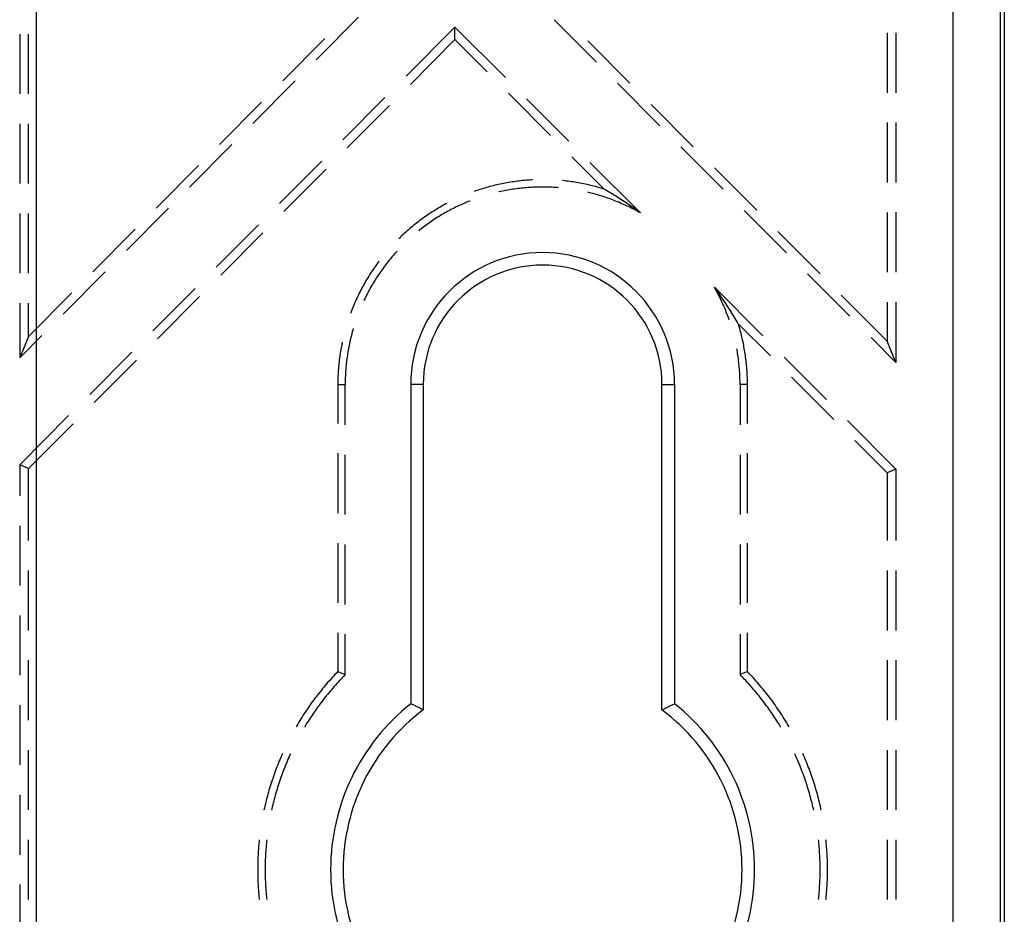
# Model space of a CAD drawing. Units: millimetres. Extents: x 0 to 841, y 0 to 594.
# Drawn here: x 742 to 768, y 468 to 492 of the extents above; entities that cross this region are included whole.
import ezdxf

# ---------------------------------------------------------------- set-up
doc = ezdxf.new("R2010")
doc.units = ezdxf.units.MM
doc.layers.add('SLD-0', color=179, linetype='Continuous')

msp = doc.modelspace()

# ---------------------------------------------------------------- linework, layer by layer
at = {"layer": 'SLD-0'}
for p, q in [((742.258, 517.644), (742.258, 420.894)), ((766.587, 425.58), (766.587, 512.958)), ((767.836, 512.958), (767.836, 425.58)), ((767.948, 512.958), (767.948, 425.58)), ((750.809, 491.887), (749.69, 490.761)), ((756.005, 491.821), (757.126, 490.697)), ((741.823, 491.443), (741.823, 489.855)), ((742.059, 489.856), (742.059, 491.443)), ((753.373, 491.629), (752.075, 490.323)), ((753.373, 491.294), (753.373, 491.629)), ((753.373, 491.629), (754.712, 490.286)), ((764.837, 491.474), (764.837, 489.886)), ((765.073, 491.474), (765.073, 489.887)), ((748.802, 490.202), (749.921, 491.328)), ((752.193, 490.107), (753.373, 491.294)), ((754.229, 490.436), (753.373, 491.294)), ((758.015, 490.139), (756.894, 491.264)), ((749.131, 490.198), (748.011, 489.072)), ((757.686, 490.135), (758.807, 489.011)), ((755.91, 488.75), (754.79, 489.874)), ((747.123, 488.514), (748.243, 489.639)), ((751.515, 489.76), (750.396, 488.634)), ((755.272, 489.724), (756.393, 488.6)), ((750.514, 488.419), (751.633, 489.544)), ((759.696, 488.453), (758.576, 489.577)), ((741.823, 489.062), (741.823, 487.474)), ((742.059, 487.475), (742.059, 489.062)), ((764.837, 489.092), (764.837, 487.505)), ((765.073, 489.093), (765.073, 487.506)), ((747.452, 488.509), (746.332, 487.383)), ((759.368, 488.449), (760.489, 487.325)), ((749.837, 488.071), (748.717, 486.946)), ((757.327, 487.329), (756.471, 488.187)), ((756.953, 488.038), (758.292, 486.695)), ((745.444, 486.825), (746.564, 487.951)), ((748.835, 486.73), (749.955, 487.856)), ((761.378, 486.767), (760.257, 487.891)), ((754.751, 487.496), (754.705, 487.487)), ((754.797, 487.504), (754.751, 487.496)), ((754.843, 487.511), (754.797, 487.504)), ((754.889, 487.518), (754.843, 487.511)), ((754.935, 487.525), (754.889, 487.518)), ((754.981, 487.531), (754.935, 487.525)), ((755.027, 487.537), (754.981, 487.531)), ((755.073, 487.543), (755.027, 487.537)), ((755.12, 487.548), (755.073, 487.543)), ((755.166, 487.553), (755.12, 487.548)), ((755.212, 487.557), (755.166, 487.553)), ((755.259, 487.561), (755.212, 487.557)), ((755.305, 487.565), (755.259, 487.561)), ((755.351, 487.568), (755.305, 487.565)), ((755.398, 487.571), (755.351, 487.568)), ((755.432, 487.572), (755.398, 487.571)), ((756.235, 487.552), (756.224, 487.553)), ((756.281, 487.547), (756.235, 487.552)), ((756.327, 487.542), (756.281, 487.547)), ((756.373, 487.537), (756.327, 487.542)), ((756.419, 487.531), (756.373, 487.537)), ((756.466, 487.524), (756.419, 487.531)), ((756.512, 487.518), (756.466, 487.524)), ((756.558, 487.51), (756.512, 487.518)), ((756.603, 487.503), (756.558, 487.51)), ((756.649, 487.495), (756.603, 487.503)), ((756.695, 487.487), (756.649, 487.495)), ((753.897, 487.272), (753.88, 487.266)), ((753.941, 487.287), (753.897, 487.272)), ((753.985, 487.302), (753.941, 487.287)), ((754.029, 487.316), (753.985, 487.302)), ((754.073, 487.33), (754.029, 487.316)), ((754.118, 487.344), (754.073, 487.33)), ((754.162, 487.357), (754.118, 487.344)), ((754.207, 487.37), (754.162, 487.357)), ((754.252, 487.383), (754.207, 487.37)), ((754.297, 487.395), (754.252, 487.383)), ((754.342, 487.407), (754.297, 487.395)), ((754.387, 487.418), (754.342, 487.407)), ((754.432, 487.429), (754.387, 487.418)), ((754.478, 487.44), (754.432, 487.429)), ((754.523, 487.45), (754.478, 487.44)), ((754.568, 487.46), (754.523, 487.45)), ((754.546, 487.254), (754.538, 487.252)), ((754.59, 487.264), (754.546, 487.254)), ((754.614, 487.47), (754.568, 487.46)), ((754.635, 487.273), (754.59, 487.264)), ((754.66, 487.479), (754.614, 487.47)), ((754.68, 487.282), (754.635, 487.273)), ((754.705, 487.487), (754.66, 487.479)), ((754.724, 487.291), (754.68, 487.282)), ((754.769, 487.299), (754.724, 487.291)), ((754.814, 487.307), (754.769, 487.299)), ((754.859, 487.315), (754.814, 487.307)), ((754.904, 487.322), (754.859, 487.315)), ((754.949, 487.329), (754.904, 487.322)), ((754.994, 487.335), (754.949, 487.329)), ((755.04, 487.341), (754.994, 487.335)), ((755.085, 487.346), (755.04, 487.341)), ((755.13, 487.351), (755.085, 487.346)), ((755.175, 487.356), (755.13, 487.351)), ((755.221, 487.361), (755.175, 487.356)), ((755.266, 487.364), (755.221, 487.361)), ((755.312, 487.368), (755.266, 487.364)), ((755.357, 487.371), (755.312, 487.368)), ((755.403, 487.374), (755.357, 487.371)), ((755.448, 487.376), (755.403, 487.374)), ((755.494, 487.378), (755.448, 487.376)), ((755.539, 487.38), (755.494, 487.378)), ((755.585, 487.381), (755.539, 487.38)), ((755.63, 487.382), (755.585, 487.381)), ((755.676, 487.382), (755.63, 487.382)), ((755.722, 487.382), (755.676, 487.382)), ((755.767, 487.382), (755.722, 487.382)), ((755.813, 487.381), (755.767, 487.382)), ((755.858, 487.38), (755.813, 487.381)), ((755.904, 487.378), (755.858, 487.38)), ((755.95, 487.376), (755.904, 487.378)), ((755.995, 487.374), (755.95, 487.376)), ((756.041, 487.371), (755.995, 487.374)), ((756.086, 487.368), (756.041, 487.371)), ((756.115, 487.366), (756.086, 487.368)), ((756.741, 487.478), (756.695, 487.487)), ((756.786, 487.469), (756.741, 487.478)), ((756.832, 487.459), (756.786, 487.469)), ((756.877, 487.449), (756.832, 487.459)), ((756.923, 487.439), (756.877, 487.449)), ((756.941, 487.233), (756.899, 487.243)), ((756.968, 487.428), (756.923, 487.439)), ((756.985, 487.222), (756.941, 487.233)), ((757.013, 487.417), (756.968, 487.428)), ((757.058, 487.406), (757.013, 487.417)), ((757.103, 487.394), (757.058, 487.406)), ((757.148, 487.382), (757.103, 487.394)), ((757.193, 487.369), (757.148, 487.382)), ((757.238, 487.356), (757.193, 487.369)), ((757.282, 487.343), (757.238, 487.356)), ((757.327, 487.329), (757.282, 487.343)), ((757.418, 487.276), (757.327, 487.329)), ((757.509, 487.221), (757.418, 487.276)), ((753.678, 486.977), (753.636, 486.959)), ((753.72, 486.995), (753.678, 486.977)), ((753.763, 487.012), (753.72, 486.995)), ((753.78, 487.018), (753.763, 487.012)), ((757.029, 487.21), (756.985, 487.222)), ((757.073, 487.199), (757.029, 487.21)), ((757.117, 487.186), (757.073, 487.199)), ((757.161, 487.174), (757.117, 487.186)), ((757.205, 487.161), (757.161, 487.174)), ((757.248, 487.148), (757.205, 487.161)), ((757.292, 487.134), (757.248, 487.148)), ((757.335, 487.12), (757.292, 487.134)), ((757.378, 487.106), (757.335, 487.12)), ((757.421, 487.091), (757.378, 487.106)), ((757.464, 487.076), (757.421, 487.091)), ((757.507, 487.06), (757.464, 487.076)), ((757.55, 487.044), (757.507, 487.06)), ((757.599, 487.166), (757.509, 487.221)), ((757.593, 487.028), (757.55, 487.044)), ((757.635, 487.011), (757.593, 487.028)), ((757.688, 487.11), (757.599, 487.166)), ((757.677, 486.994), (757.635, 487.011)), ((757.719, 486.977), (757.677, 486.994)), ((757.777, 487.054), (757.688, 487.11)), ((757.761, 486.959), (757.719, 486.977)), ((757.864, 486.996), (757.777, 487.054)), ((757.951, 486.937), (757.864, 486.996)), ((745.773, 486.821), (744.654, 485.695)), ((752.77, 486.722), (752.731, 486.697)), ((752.809, 486.747), (752.77, 486.722)), ((752.849, 486.772), (752.809, 486.747)), ((752.888, 486.796), (752.849, 486.772)), ((752.928, 486.82), (752.888, 486.796)), ((752.968, 486.844), (752.928, 486.82)), ((753.009, 486.867), (752.968, 486.844)), ((753.049, 486.89), (753.009, 486.867)), ((753.09, 486.912), (753.049, 486.89)), ((753.131, 486.934), (753.09, 486.912)), ((753.145, 486.718), (753.106, 486.696)), ((753.154, 486.946), (753.131, 486.934)), ((753.185, 486.74), (753.145, 486.718)), ((753.225, 486.762), (753.185, 486.74)), ((753.266, 486.783), (753.225, 486.762)), ((753.306, 486.804), (753.266, 486.783)), ((753.347, 486.825), (753.306, 486.804)), ((753.388, 486.845), (753.347, 486.825)), ((753.429, 486.865), (753.388, 486.845)), ((753.47, 486.885), (753.429, 486.865)), ((753.511, 486.904), (753.47, 486.885)), ((753.553, 486.923), (753.511, 486.904)), ((753.594, 486.941), (753.553, 486.923)), ((753.636, 486.959), (753.594, 486.941)), ((757.803, 486.941), (757.761, 486.959)), ((757.845, 486.922), (757.803, 486.941)), ((757.886, 486.903), (757.845, 486.922)), ((757.928, 486.884), (757.886, 486.903)), ((757.969, 486.865), (757.928, 486.884)), ((758.038, 486.878), (757.951, 486.937)), ((758.01, 486.845), (757.969, 486.865)), ((758.051, 486.824), (758.01, 486.845)), ((758.123, 486.818), (758.038, 486.878)), ((758.091, 486.804), (758.051, 486.824)), ((758.132, 486.783), (758.091, 486.804)), ((758.208, 486.757), (758.123, 486.818)), ((758.172, 486.761), (758.132, 486.783)), ((758.212, 486.74), (758.172, 486.761)), ((758.292, 486.695), (758.208, 486.757)), ((758.252, 486.718), (758.212, 486.74)), ((758.292, 486.695), (758.252, 486.718)), ((761.049, 486.762), (762.17, 485.638)), ((764.837, 486.711), (764.837, 485.124)), ((765.073, 486.712), (765.073, 485.124)), ((741.823, 486.68), (741.823, 485.093)), ((742.059, 485.093), (742.059, 486.681)), ((752.389, 486.455), (752.352, 486.427)), ((752.426, 486.483), (752.389, 486.455)), ((752.463, 486.511), (752.426, 486.483)), ((752.501, 486.539), (752.463, 486.511)), ((752.538, 486.566), (752.501, 486.539)), ((752.576, 486.593), (752.538, 486.566)), ((752.615, 486.619), (752.576, 486.593)), ((752.653, 486.646), (752.615, 486.619)), ((752.692, 486.672), (752.653, 486.646)), ((752.72, 486.453), (752.682, 486.427)), ((752.731, 486.697), (752.692, 486.672)), ((752.757, 486.479), (752.72, 486.453)), ((752.795, 486.504), (752.757, 486.479)), ((752.833, 486.53), (752.795, 486.504)), ((752.872, 486.554), (752.833, 486.53)), ((752.91, 486.579), (752.872, 486.554)), ((752.949, 486.603), (752.91, 486.579)), ((752.988, 486.627), (752.949, 486.603)), ((753.027, 486.65), (752.988, 486.627)), ((753.066, 486.673), (753.027, 486.65)), ((753.106, 486.696), (753.066, 486.673)), ((743.766, 485.136), (744.885, 486.262)), ((748.158, 486.383), (747.038, 485.257)), ((752.067, 486.188), (752.032, 486.156)), ((752.102, 486.219), (752.067, 486.188)), ((752.137, 486.249), (752.102, 486.219)), ((752.172, 486.28), (752.137, 486.249)), ((752.207, 486.31), (752.172, 486.28)), ((752.243, 486.339), (752.207, 486.31)), ((752.279, 486.369), (752.243, 486.339)), ((752.316, 486.398), (752.279, 486.369)), ((752.352, 486.427), (752.316, 486.398)), ((752.427, 486.236), (752.413, 486.224)), ((752.463, 486.264), (752.427, 486.236)), ((752.499, 486.292), (752.463, 486.264)), ((752.535, 486.32), (752.499, 486.292)), ((752.572, 486.347), (752.535, 486.32)), ((752.608, 486.374), (752.572, 486.347)), ((752.645, 486.401), (752.608, 486.374)), ((752.682, 486.427), (752.645, 486.401)), ((763.059, 485.081), (761.938, 486.205)), ((747.156, 485.041), (748.276, 486.167)), ((751.897, 486.029), (751.879, 486.01)), ((751.93, 486.061), (751.897, 486.029)), ((751.964, 486.093), (751.93, 486.061)), ((751.998, 486.125), (751.964, 486.093)), ((752.032, 486.156), (751.998, 486.125)), ((751.829, 485.675), (751.798, 485.641)), ((751.834, 485.681), (751.829, 485.675)), ((751.357, 485.413), (751.346, 485.399)), ((751.621, 485.433), (751.593, 485.397)), ((751.65, 485.468), (751.621, 485.433)), ((751.679, 485.504), (751.65, 485.468)), ((751.708, 485.538), (751.679, 485.504)), ((751.738, 485.573), (751.708, 485.538)), ((751.768, 485.607), (751.738, 485.573)), ((751.798, 485.641), (751.768, 485.607)), ((751.184, 485.171), (751.159, 485.132)), ((751.21, 485.21), (751.184, 485.171)), ((751.237, 485.248), (751.21, 485.21)), ((751.264, 485.286), (751.237, 485.248)), ((751.291, 485.324), (751.264, 485.286)), ((751.318, 485.362), (751.291, 485.324)), ((751.346, 485.399), (751.318, 485.362)), ((751.402, 485.141), (751.376, 485.104)), ((751.428, 485.179), (751.402, 485.141)), ((751.455, 485.216), (751.428, 485.179)), ((751.482, 485.253), (751.455, 485.216)), ((751.509, 485.289), (751.482, 485.253)), ((751.537, 485.326), (751.509, 485.289)), ((751.564, 485.362), (751.537, 485.326)), ((751.593, 485.397), (751.564, 485.362)), ((744.094, 485.132), (742.975, 484.006)), ((751.011, 484.895), (750.988, 484.855)), ((751.035, 484.935), (751.011, 484.895)), ((751.059, 484.975), (751.035, 484.935)), ((751.083, 485.015), (751.059, 484.975)), ((751.108, 485.054), (751.083, 485.015)), ((751.133, 485.093), (751.108, 485.054)), ((751.159, 485.132), (751.133, 485.093)), ((751.251, 484.913), (751.227, 484.874)), ((751.276, 484.952), (751.251, 484.913)), ((751.3, 484.99), (751.276, 484.952)), ((751.325, 485.028), (751.3, 484.99)), ((751.351, 485.066), (751.325, 485.028)), ((751.376, 485.104), (751.351, 485.066)), ((762.73, 485.076), (763.851, 483.952)), ((746.479, 484.694), (745.36, 483.568)), ((750.876, 484.651), (750.855, 484.61)), ((750.898, 484.692), (750.876, 484.651)), ((750.92, 484.733), (750.898, 484.692)), ((750.942, 484.774), (750.92, 484.733)), ((750.965, 484.815), (750.942, 484.774)), ((750.988, 484.855), (750.965, 484.815)), ((751.091, 484.637), (751.07, 484.597)), ((751.113, 484.677), (751.091, 484.637)), ((751.135, 484.717), (751.113, 484.677)), ((751.158, 484.757), (751.135, 484.717)), ((751.181, 484.796), (751.158, 484.757)), ((751.204, 484.835), (751.181, 484.796)), ((751.227, 484.874), (751.204, 484.835)), ((760.319, 484.64), (760.257, 484.724)), ((760.279, 484.684), (760.257, 484.724)), ((760.257, 484.724), (761.544, 483.433)), ((760.301, 484.644), (760.279, 484.684)), ((760.323, 484.604), (760.301, 484.644)), ((760.379, 484.555), (760.319, 484.64)), ((742.059, 483.42), (743.206, 484.573)), ((745.478, 483.352), (746.597, 484.478)), ((750.734, 484.358), (750.716, 484.315)), ((750.754, 484.4), (750.734, 484.358)), ((750.773, 484.442), (750.754, 484.4)), ((750.793, 484.485), (750.773, 484.442)), ((750.813, 484.526), (750.793, 484.485)), ((750.834, 484.568), (750.813, 484.526)), ((750.855, 484.61), (750.834, 484.568)), ((750.967, 484.393), (750.955, 484.367)), ((750.987, 484.434), (750.967, 484.393)), ((751.007, 484.475), (750.987, 484.434)), ((751.028, 484.516), (751.007, 484.475)), ((751.048, 484.557), (751.028, 484.516)), ((751.07, 484.597), (751.048, 484.557)), ((760.344, 484.563), (760.323, 484.604)), ((760.365, 484.523), (760.344, 484.563)), ((760.386, 484.482), (760.365, 484.523)), ((760.439, 484.469), (760.379, 484.555)), ((760.406, 484.441), (760.386, 484.482)), ((760.426, 484.4), (760.406, 484.441)), ((760.446, 484.358), (760.426, 484.4)), ((760.498, 484.383), (760.439, 484.469)), ((760.465, 484.317), (760.446, 484.358)), ((760.557, 484.296), (760.498, 484.383)), ((764.837, 483.297), (763.619, 484.518)), ((741.823, 484.299), (741.823, 482.848)), ((742.059, 483.42), (742.059, 484.3)), ((750.627, 484.1), (750.611, 484.056)), ((750.644, 484.143), (750.627, 484.1)), ((750.662, 484.186), (750.644, 484.143)), ((750.679, 484.23), (750.662, 484.186)), ((750.697, 484.272), (750.679, 484.23)), ((750.716, 484.315), (750.697, 484.272)), ((760.484, 484.275), (760.465, 484.317)), ((760.502, 484.233), (760.484, 484.275)), ((760.52, 484.191), (760.502, 484.233)), ((760.538, 484.149), (760.52, 484.191)), ((760.555, 484.107), (760.538, 484.149)), ((760.572, 484.064), (760.555, 484.107)), ((760.614, 484.208), (760.557, 484.296)), ((760.671, 484.119), (760.614, 484.208)), ((760.726, 484.03), (760.671, 484.119)), ((764.837, 484.33), (764.837, 483.297)), ((765.073, 484.331), (765.073, 482.726)), ((750.611, 484.056), (750.599, 484.025)), ((760.589, 484.022), (760.572, 484.064)), ((760.605, 483.979), (760.589, 484.022)), ((760.621, 483.936), (760.605, 483.979)), ((760.636, 483.893), (760.621, 483.936)), ((760.648, 483.857), (760.636, 483.893)), ((760.781, 483.94), (760.726, 484.03)), ((760.835, 483.849), (760.781, 483.94)), ((760.888, 483.757), (760.835, 483.849)), ((750.661, 483.584), (750.649, 483.54)), ((750.674, 483.626), (750.661, 483.584)), ((761.742, 482.901), (760.888, 483.757)), ((760.902, 483.714), (760.888, 483.757)), ((760.914, 483.67), (760.902, 483.714)), ((760.927, 483.626), (760.914, 483.67)), ((760.939, 483.582), (760.927, 483.626)), ((760.951, 483.539), (760.939, 483.582)), ((742.415, 483.443), (741.823, 482.848)), ((742.059, 483.42), (741.823, 482.848)), ((750.593, 483.319), (750.583, 483.275)), ((750.604, 483.363), (750.593, 483.319)), ((750.614, 483.408), (750.604, 483.363)), ((750.626, 483.452), (750.614, 483.408)), ((750.637, 483.496), (750.626, 483.452)), ((750.649, 483.54), (750.637, 483.496)), ((760.963, 483.494), (760.951, 483.539)), ((760.974, 483.45), (760.963, 483.494)), ((760.985, 483.406), (760.974, 483.45)), ((760.995, 483.362), (760.985, 483.406)), ((761.005, 483.317), (760.995, 483.362)), ((761.015, 483.273), (761.005, 483.317)), ((764.412, 483.39), (765.073, 482.726)), ((750.343, 483.07), (750.335, 483.024)), ((750.351, 483.116), (750.343, 483.07)), ((750.359, 483.162), (750.351, 483.116)), ((750.368, 483.207), (750.359, 483.162)), ((750.377, 483.253), (750.368, 483.207)), ((750.38, 483.263), (750.377, 483.253)), ((750.547, 483.096), (750.539, 483.051)), ((750.555, 483.141), (750.547, 483.096)), ((750.564, 483.185), (750.555, 483.141)), ((750.573, 483.23), (750.564, 483.185)), ((750.583, 483.275), (750.573, 483.23)), ((760.857, 483.054), (760.85, 483.091)), ((760.865, 483.009), (760.857, 483.054)), ((761.024, 483.228), (761.015, 483.273)), ((761.033, 483.184), (761.024, 483.228)), ((761.041, 483.139), (761.033, 483.184)), ((761.049, 483.094), (761.041, 483.139)), ((761.057, 483.05), (761.049, 483.094)), ((765.073, 482.726), (764.837, 483.297)), ((744.8, 483.005), (743.681, 481.88)), ((750.302, 482.794), (750.297, 482.747)), ((750.308, 482.84), (750.302, 482.794)), ((750.314, 482.886), (750.308, 482.84)), ((750.321, 482.932), (750.314, 482.886)), ((750.328, 482.978), (750.321, 482.932)), ((750.335, 483.024), (750.328, 482.978)), ((750.504, 482.826), (750.498, 482.78)), ((750.51, 482.871), (750.504, 482.826)), ((750.517, 482.916), (750.51, 482.871)), ((750.524, 482.961), (750.517, 482.916)), ((750.531, 483.006), (750.524, 482.961)), ((750.539, 483.051), (750.531, 483.006)), ((760.872, 482.963), (760.865, 483.009)), ((760.879, 482.918), (760.872, 482.963)), ((760.886, 482.873), (760.879, 482.918)), ((760.892, 482.828), (760.886, 482.873)), ((760.898, 482.782), (760.892, 482.828)), ((761.065, 483.005), (761.057, 483.05)), ((761.072, 482.96), (761.065, 483.005)), ((761.078, 482.915), (761.072, 482.96)), ((761.084, 482.87), (761.078, 482.915)), ((761.09, 482.824), (761.084, 482.87)), ((761.096, 482.779), (761.09, 482.824)), ((762.105, 482.871), (763.226, 481.747)), ((743.799, 481.664), (744.918, 482.79)), ((750.279, 482.562), (750.276, 482.516)), ((750.283, 482.609), (750.279, 482.562)), ((750.287, 482.655), (750.283, 482.609)), ((750.292, 482.701), (750.287, 482.655)), ((750.297, 482.747), (750.292, 482.701)), ((750.476, 482.554), (750.472, 482.508)), ((750.479, 482.599), (750.476, 482.554)), ((750.484, 482.645), (750.479, 482.599)), ((750.488, 482.69), (750.484, 482.645)), ((750.493, 482.735), (750.488, 482.69)), ((750.498, 482.78), (750.493, 482.735)), ((760.903, 482.737), (760.898, 482.782)), ((760.908, 482.692), (760.903, 482.737)), ((760.913, 482.646), (760.908, 482.692)), ((760.917, 482.6), (760.913, 482.646)), ((760.921, 482.555), (760.917, 482.6)), ((760.924, 482.509), (760.921, 482.555)), ((761.101, 482.734), (761.096, 482.779)), ((761.106, 482.689), (761.101, 482.734)), ((761.11, 482.644), (761.106, 482.689)), ((761.114, 482.598), (761.11, 482.644)), ((761.118, 482.553), (761.114, 482.598)), ((761.121, 482.508), (761.118, 482.553)), ((750.265, 482.283), (750.264, 482.237)), ((750.266, 482.33), (750.265, 482.283)), ((750.268, 482.376), (750.266, 482.33)), ((750.27, 482.423), (750.268, 482.376)), ((750.273, 482.469), (750.27, 482.423)), ((750.276, 482.516), (750.273, 482.469)), ((750.461, 482.281), (750.46, 482.235)), ((750.463, 482.326), (750.461, 482.281)), ((750.465, 482.372), (750.463, 482.326)), ((750.467, 482.417), (750.465, 482.372)), ((750.469, 482.463), (750.467, 482.417)), ((750.472, 482.508), (750.469, 482.463)), ((760.927, 482.464), (760.924, 482.509)), ((760.929, 482.418), (760.927, 482.464)), ((760.932, 482.372), (760.929, 482.418)), ((760.933, 482.327), (760.932, 482.372)), ((760.935, 482.281), (760.933, 482.327)), ((760.936, 482.235), (760.935, 482.281)), ((761.124, 482.462), (761.121, 482.508)), ((761.126, 482.417), (761.124, 482.462)), ((761.128, 482.371), (761.126, 482.417)), ((761.13, 482.326), (761.128, 482.371)), ((761.131, 482.28), (761.13, 482.326)), ((761.132, 482.235), (761.131, 482.28)), ((763.423, 481.215), (762.302, 482.339)), ((750.264, 482.237), (750.263, 482.19)), ((750.263, 482.19), (750.263, 482.144)), ((750.263, 482.144), (750.46, 482.144)), ((750.263, 482.144), (750.263, 481.112)), ((750.46, 482.235), (750.46, 482.189)), ((750.46, 482.189), (750.46, 482.144)), ((750.46, 481.072), (750.46, 482.144)), ((752.198, 482.144), (752.198, 473.672)), ((752.531, 482.144), (752.198, 482.144)), ((752.531, 482.144), (752.531, 473.509)), ((758.865, 482.144), (759.198, 482.144)), ((758.865, 473.509), (758.865, 482.144)), ((759.198, 482.144), (759.198, 473.672)), ((760.936, 482.189), (760.936, 482.235)), ((760.937, 482.144), (760.936, 482.189)), ((761.133, 482.144), (760.937, 482.144)), ((760.937, 482.144), (760.937, 481.072)), ((761.133, 482.189), (761.132, 482.235)), ((761.133, 482.144), (761.133, 482.189)), ((761.133, 481.112), (761.133, 482.144)), ((743.121, 481.317), (741.823, 480.011)), ((742.059, 479.914), (743.239, 481.101)), ((763.786, 481.185), (765.073, 479.894)), ((764.837, 479.796), (763.984, 480.653)), ((750.263, 480.318), (750.263, 478.731)), ((750.46, 478.691), (750.46, 480.278)), ((760.937, 480.278), (760.937, 478.691)), ((761.133, 478.731), (761.133, 480.318)), ((742.059, 479.914), (741.823, 480.011)), ((741.823, 480.011), (741.823, 479.191)), ((742.059, 478), (742.059, 479.914)), ((765.073, 479.894), (764.837, 479.796)), ((764.837, 479.796), (764.837, 478)), ((765.073, 479.894), (765.073, 478)), ((741.823, 478.397), (741.823, 476.809)), ((750.263, 477.937), (750.263, 476.349)), ((750.46, 476.309), (750.46, 477.897)), ((760.937, 477.897), (760.937, 476.309)), ((761.133, 476.349), (761.133, 477.937)), ((742.059, 475.619), (742.059, 477.206)), ((764.837, 477.206), (764.837, 475.619)), ((765.073, 477.206), (765.073, 475.619)), ((741.823, 476.016), (741.823, 474.428)), ((750.263, 475.556), (750.263, 474.524)), ((750.46, 474.444), (750.46, 475.516)), ((760.937, 475.516), (760.937, 474.444)), ((761.133, 474.524), (761.133, 475.556)), ((742.059, 473.238), (742.059, 474.825)), ((764.837, 474.825), (764.837, 473.238)), ((765.073, 474.825), (765.073, 473.238)), ((750.187, 474.444), (750.15, 474.404)), ((750.225, 474.484), (750.187, 474.444)), ((750.263, 474.524), (750.225, 474.484)), ((750.263, 474.524), (750.46, 474.444)), ((750.46, 474.444), (750.422, 474.405)), ((761.133, 474.524), (760.937, 474.444)), ((760.975, 474.405), (760.937, 474.444)), ((761.171, 474.484), (761.133, 474.524)), ((761.209, 474.444), (761.171, 474.484)), ((761.246, 474.404), (761.209, 474.444)), ((749.968, 474.2), (749.932, 474.158)), ((750.003, 474.241), (749.968, 474.2)), ((750.04, 474.282), (750.003, 474.241)), ((750.076, 474.323), (750.04, 474.282)), ((750.113, 474.364), (750.076, 474.323)), ((750.15, 474.404), (750.113, 474.364)), ((750.236, 474.208), (750.2, 474.167)), ((750.273, 474.248), (750.236, 474.208)), ((750.31, 474.287), (750.273, 474.248)), ((750.347, 474.327), (750.31, 474.287)), ((750.384, 474.366), (750.347, 474.327)), ((750.422, 474.405), (750.384, 474.366)), ((761.012, 474.366), (760.975, 474.405)), ((761.05, 474.327), (761.012, 474.366)), ((761.087, 474.287), (761.05, 474.327)), ((761.123, 474.248), (761.087, 474.287)), ((761.16, 474.208), (761.123, 474.248)), ((761.196, 474.167), (761.16, 474.208)), ((761.283, 474.364), (761.246, 474.404)), ((761.32, 474.323), (761.283, 474.364)), ((761.357, 474.282), (761.32, 474.323)), ((761.393, 474.241), (761.357, 474.282)), ((761.429, 474.2), (761.393, 474.241)), ((761.464, 474.158), (761.429, 474.2)), ((749.759, 473.946), (749.725, 473.903)), ((749.793, 473.989), (749.759, 473.946)), ((749.827, 474.032), (749.793, 473.989)), ((749.862, 474.074), (749.827, 474.032)), ((749.897, 474.116), (749.862, 474.074)), ((749.932, 474.158), (749.897, 474.116)), ((749.99, 473.92), (749.956, 473.878)), ((750.024, 473.962), (749.99, 473.92)), ((750.059, 474.004), (750.024, 473.962)), ((750.094, 474.045), (750.059, 474.004)), ((750.129, 474.086), (750.094, 474.045)), ((750.164, 474.127), (750.129, 474.086)), ((750.2, 474.167), (750.164, 474.127)), ((761.232, 474.127), (761.196, 474.167)), ((761.267, 474.086), (761.232, 474.127)), ((761.303, 474.045), (761.267, 474.086)), ((761.338, 474.004), (761.303, 474.045)), ((761.372, 473.962), (761.338, 474.004)), ((761.407, 473.92), (761.372, 473.962)), ((761.441, 473.878), (761.407, 473.92)), ((761.5, 474.116), (761.464, 474.158)), ((761.535, 474.074), (761.5, 474.116)), ((761.569, 474.032), (761.535, 474.074)), ((761.604, 473.989), (761.569, 474.032)), ((761.638, 473.946), (761.604, 473.989)), ((761.671, 473.903), (761.638, 473.946)), ((749.561, 473.683), (749.529, 473.639)), ((749.593, 473.728), (749.561, 473.683)), ((749.625, 473.772), (749.593, 473.728)), ((749.658, 473.816), (749.625, 473.772)), ((749.691, 473.859), (749.658, 473.816)), ((749.725, 473.903), (749.691, 473.859)), ((749.79, 473.664), (749.758, 473.62)), ((749.823, 473.707), (749.79, 473.664)), ((749.855, 473.75), (749.823, 473.707)), ((749.888, 473.793), (749.855, 473.75)), ((749.922, 473.836), (749.888, 473.793)), ((749.956, 473.878), (749.922, 473.836)), ((752.219, 473.662), (752.198, 473.672)), ((752.24, 473.652), (752.219, 473.662)), ((752.261, 473.642), (752.24, 473.652)), ((759.136, 473.642), (759.157, 473.652)), ((759.157, 473.652), (759.177, 473.662)), ((759.177, 473.662), (759.198, 473.672)), ((761.474, 473.836), (761.441, 473.878)), ((761.508, 473.793), (761.474, 473.836)), ((761.541, 473.75), (761.508, 473.793)), ((761.574, 473.707), (761.541, 473.75)), ((761.606, 473.664), (761.574, 473.707)), ((761.638, 473.62), (761.606, 473.664)), ((761.705, 473.859), (761.671, 473.903)), ((761.738, 473.816), (761.705, 473.859)), ((761.771, 473.772), (761.738, 473.816)), ((761.803, 473.728), (761.771, 473.772)), ((761.835, 473.683), (761.803, 473.728)), ((761.867, 473.639), (761.835, 473.683)), ((741.823, 473.634), (741.823, 472.047)), ((749.375, 473.412), (749.345, 473.366)), ((749.405, 473.458), (749.375, 473.412)), ((749.435, 473.503), (749.405, 473.458)), ((749.466, 473.549), (749.435, 473.503)), ((749.497, 473.594), (749.466, 473.549)), ((749.529, 473.639), (749.497, 473.594)), ((749.602, 473.399), (749.572, 473.354)), ((749.633, 473.444), (749.602, 473.399)), ((749.663, 473.488), (749.633, 473.444)), ((749.695, 473.533), (749.663, 473.488)), ((749.726, 473.577), (749.695, 473.533)), ((749.758, 473.62), (749.726, 473.577)), ((752.281, 473.632), (752.261, 473.642)), ((752.302, 473.622), (752.281, 473.632)), ((752.323, 473.612), (752.302, 473.622)), ((752.344, 473.601), (752.323, 473.612)), ((752.365, 473.591), (752.344, 473.601)), ((752.385, 473.581), (752.365, 473.591)), ((752.406, 473.571), (752.385, 473.581)), ((752.427, 473.56), (752.406, 473.571)), ((752.448, 473.55), (752.427, 473.56)), ((752.469, 473.54), (752.448, 473.55)), ((752.489, 473.529), (752.469, 473.54)), ((752.51, 473.519), (752.489, 473.529)), ((752.531, 473.509), (752.51, 473.519)), ((758.865, 473.509), (758.886, 473.519)), ((758.886, 473.519), (758.907, 473.529)), ((758.907, 473.529), (758.928, 473.54)), ((758.928, 473.54), (758.948, 473.55)), ((758.948, 473.55), (758.969, 473.56)), ((758.969, 473.56), (758.99, 473.571)), ((758.99, 473.571), (759.011, 473.581)), ((759.011, 473.581), (759.032, 473.591)), ((759.032, 473.591), (759.052, 473.601)), ((759.052, 473.601), (759.073, 473.612)), ((759.073, 473.612), (759.094, 473.622)), ((759.094, 473.622), (759.115, 473.632)), ((759.115, 473.632), (759.136, 473.642)), ((761.67, 473.577), (761.638, 473.62)), ((761.702, 473.533), (761.67, 473.577)), ((761.733, 473.488), (761.702, 473.533)), ((761.764, 473.444), (761.733, 473.488)), ((761.794, 473.399), (761.764, 473.444)), ((761.824, 473.354), (761.794, 473.399)), ((761.899, 473.594), (761.867, 473.639)), ((761.93, 473.549), (761.899, 473.594)), ((761.961, 473.503), (761.93, 473.549)), ((761.991, 473.458), (761.961, 473.503)), ((762.022, 473.412), (761.991, 473.458)), ((762.052, 473.366), (762.022, 473.412)), ((749.2, 473.133), (749.173, 473.086)), ((749.229, 473.18), (749.2, 473.133)), ((749.257, 473.227), (749.229, 473.18)), ((749.286, 473.274), (749.257, 473.227)), ((749.315, 473.32), (749.286, 473.274)), ((749.345, 473.366), (749.315, 473.32)), ((749.426, 473.126), (749.398, 473.08)), ((749.454, 473.172), (749.426, 473.126)), ((749.483, 473.218), (749.454, 473.172)), ((749.512, 473.264), (749.483, 473.218)), ((749.542, 473.309), (749.512, 473.264)), ((749.572, 473.354), (749.542, 473.309)), ((761.854, 473.309), (761.824, 473.354)), ((761.884, 473.264), (761.854, 473.309)), ((761.913, 473.218), (761.884, 473.264)), ((761.942, 473.172), (761.913, 473.218)), ((761.97, 473.126), (761.942, 473.172)), ((761.999, 473.08), (761.97, 473.126)), ((762.081, 473.32), (762.052, 473.366)), ((762.11, 473.274), (762.081, 473.32)), ((762.139, 473.227), (762.11, 473.274)), ((762.168, 473.18), (762.139, 473.227)), ((762.196, 473.133), (762.168, 473.18)), ((762.224, 473.086), (762.196, 473.133)), ((749.173, 473.086), (749.156, 473.058)), ((749.398, 473.08), (749.378, 473.048)), ((762.018, 473.048), (761.999, 473.08)), ((762.24, 473.058), (762.224, 473.086)), ((742.059, 470.856), (742.059, 472.444)), ((748.795, 472.351), (748.775, 472.305)), ((749.009, 472.346), (748.994, 472.314)), ((762.402, 472.314), (762.388, 472.346)), ((762.622, 472.305), (762.601, 472.351)), ((764.837, 472.444), (764.837, 470.856)), ((765.073, 472.444), (765.073, 470.856)), ((748.689, 472.103), (748.669, 472.052)), ((748.71, 472.154), (748.689, 472.103)), ((748.731, 472.204), (748.71, 472.154)), ((748.753, 472.255), (748.731, 472.204)), ((748.775, 472.305), (748.753, 472.255)), ((748.907, 472.116), (748.886, 472.066)), ((748.928, 472.166), (748.907, 472.116)), ((748.95, 472.215), (748.928, 472.166)), ((748.972, 472.265), (748.95, 472.215)), ((748.994, 472.314), (748.972, 472.265)), ((762.425, 472.265), (762.402, 472.314)), ((762.446, 472.215), (762.425, 472.265)), ((762.468, 472.166), (762.446, 472.215)), ((762.489, 472.116), (762.468, 472.166)), ((762.51, 472.066), (762.489, 472.116)), ((762.644, 472.255), (762.622, 472.305)), ((762.665, 472.204), (762.644, 472.255)), ((762.686, 472.154), (762.665, 472.204)), ((762.707, 472.103), (762.686, 472.154)), ((762.727, 472.052), (762.707, 472.103)), ((748.591, 471.847), (748.573, 471.795)), ((748.61, 471.899), (748.591, 471.847)), ((748.629, 471.95), (748.61, 471.899)), ((748.649, 472.001), (748.629, 471.95)), ((748.669, 472.052), (748.649, 472.001)), ((748.807, 471.864), (748.788, 471.814)), ((748.826, 471.915), (748.807, 471.864)), ((748.846, 471.965), (748.826, 471.915)), ((748.866, 472.016), (748.846, 471.965)), ((748.886, 472.066), (748.866, 472.016)), ((762.53, 472.016), (762.51, 472.066)), ((762.55, 471.965), (762.53, 472.016)), ((762.57, 471.915), (762.55, 471.965)), ((762.589, 471.864), (762.57, 471.915)), ((762.608, 471.814), (762.589, 471.864)), ((762.747, 472.001), (762.727, 472.052)), ((762.767, 471.95), (762.747, 472.001)), ((762.786, 471.899), (762.767, 471.95)), ((762.805, 471.847), (762.786, 471.899)), ((762.823, 471.795), (762.805, 471.847)), ((748.503, 471.588), (748.486, 471.536)), ((748.52, 471.64), (748.503, 471.588)), ((748.537, 471.692), (748.52, 471.64)), ((748.555, 471.744), (748.537, 471.692)), ((748.573, 471.795), (748.555, 471.744)), ((748.699, 471.558), (748.683, 471.506)), ((748.716, 471.609), (748.699, 471.558)), ((748.734, 471.661), (748.716, 471.609)), ((748.752, 471.712), (748.734, 471.661)), ((748.77, 471.763), (748.752, 471.712)), ((748.788, 471.814), (748.77, 471.763)), ((762.626, 471.763), (762.608, 471.814)), ((762.645, 471.712), (762.626, 471.763)), ((762.662, 471.661), (762.645, 471.712)), ((762.68, 471.609), (762.662, 471.661)), ((762.697, 471.558), (762.68, 471.609)), ((762.713, 471.506), (762.697, 471.558)), ((762.842, 471.744), (762.823, 471.795)), ((762.859, 471.692), (762.842, 471.744)), ((762.877, 471.64), (762.859, 471.692)), ((762.894, 471.588), (762.877, 471.64)), ((762.91, 471.536), (762.894, 471.588)), ((748.423, 471.325), (748.409, 471.273)), ((748.438, 471.378), (748.423, 471.325)), ((748.454, 471.431), (748.438, 471.378)), ((748.47, 471.483), (748.454, 471.431)), ((748.486, 471.536), (748.47, 471.483)), ((748.62, 471.299), (748.605, 471.247)), ((748.635, 471.351), (748.62, 471.299)), ((748.651, 471.403), (748.635, 471.351)), ((748.667, 471.455), (748.651, 471.403)), ((748.683, 471.506), (748.667, 471.455)), ((762.73, 471.455), (762.713, 471.506)), ((762.746, 471.403), (762.73, 471.455)), ((762.761, 471.351), (762.746, 471.403)), ((762.776, 471.299), (762.761, 471.351)), ((762.791, 471.247), (762.776, 471.299)), ((762.927, 471.483), (762.91, 471.536)), ((762.942, 471.431), (762.927, 471.483)), ((762.958, 471.378), (762.942, 471.431)), ((762.973, 471.325), (762.958, 471.378)), ((762.988, 471.273), (762.973, 471.325)), ((741.823, 471.253), (741.823, 469.666)), ((748.353, 471.06), (748.341, 471.007)), ((748.367, 471.114), (748.353, 471.06)), ((748.38, 471.167), (748.367, 471.114)), ((748.394, 471.22), (748.38, 471.167)), ((748.409, 471.273), (748.394, 471.22)), ((748.55, 471.038), (748.537, 470.985)), ((748.563, 471.09), (748.55, 471.038)), ((748.577, 471.143), (748.563, 471.09)), ((748.591, 471.195), (748.577, 471.143)), ((748.605, 471.247), (748.591, 471.195)), ((762.805, 471.195), (762.791, 471.247)), ((762.819, 471.143), (762.805, 471.195)), ((762.833, 471.09), (762.819, 471.143)), ((762.846, 471.038), (762.833, 471.09)), ((762.859, 470.985), (762.846, 471.038)), ((763.002, 471.22), (762.988, 471.273)), ((763.016, 471.167), (763.002, 471.22)), ((763.03, 471.114), (763.016, 471.167)), ((763.043, 471.06), (763.03, 471.114)), ((763.056, 471.007), (763.043, 471.06)), ((748.305, 470.847), (748.304, 470.845)), ((748.316, 470.9), (748.305, 470.847)), ((748.328, 470.954), (748.316, 470.9)), ((748.341, 471.007), (748.328, 470.954)), ((748.513, 470.88), (748.505, 470.844)), ((748.525, 470.932), (748.513, 470.88)), ((748.537, 470.985), (748.525, 470.932)), ((762.871, 470.932), (762.859, 470.985)), ((762.883, 470.88), (762.871, 470.932)), ((762.891, 470.844), (762.883, 470.88)), ((763.068, 470.954), (763.056, 471.007)), ((763.08, 470.9), (763.068, 470.954)), ((763.092, 470.847), (763.08, 470.9)), ((763.092, 470.845), (763.092, 470.847)), ((742.059, 468.475), (742.059, 470.063)), ((748.177, 470.035), (748.172, 469.98)), ((748.18, 470.061), (748.177, 470.035)), ((748.374, 470.025), (748.368, 469.971)), ((748.377, 470.061), (748.374, 470.025)), ((763.023, 470.025), (763.019, 470.061)), ((763.028, 469.971), (763.023, 470.025)), ((763.219, 470.035), (763.216, 470.061)), ((763.225, 469.98), (763.219, 470.035)), ((764.837, 470.063), (764.837, 468.475)), ((765.073, 470.063), (765.073, 468.475)), ((748.154, 469.762), (748.151, 469.707)), ((748.158, 469.816), (748.154, 469.762)), ((748.162, 469.871), (748.158, 469.816)), ((748.167, 469.926), (748.162, 469.871)), ((748.172, 469.98), (748.167, 469.926)), ((748.351, 469.756), (748.347, 469.702)), ((748.354, 469.81), (748.351, 469.756)), ((748.359, 469.864), (748.354, 469.81)), ((748.363, 469.918), (748.359, 469.864)), ((748.368, 469.971), (748.363, 469.918)), ((763.033, 469.918), (763.028, 469.971)), ((763.038, 469.864), (763.033, 469.918)), ((763.042, 469.81), (763.038, 469.864)), ((763.046, 469.756), (763.042, 469.81)), ((763.049, 469.702), (763.046, 469.756)), ((763.23, 469.926), (763.225, 469.98)), ((763.234, 469.871), (763.23, 469.926)), ((763.238, 469.816), (763.234, 469.871)), ((763.242, 469.762), (763.238, 469.816)), ((763.245, 469.707), (763.242, 469.762)), ((748.141, 469.488), (748.14, 469.433)), ((748.143, 469.543), (748.141, 469.488)), ((748.145, 469.598), (748.143, 469.543)), ((748.148, 469.652), (748.145, 469.598)), ((748.151, 469.707), (748.148, 469.652)), ((748.338, 469.485), (748.336, 469.431)), ((748.34, 469.539), (748.338, 469.485)), ((748.342, 469.593), (748.34, 469.539)), ((748.344, 469.648), (748.342, 469.593)), ((748.347, 469.702), (748.344, 469.648)), ((763.052, 469.648), (763.049, 469.702)), ((763.055, 469.593), (763.052, 469.648)), ((763.057, 469.539), (763.055, 469.593)), ((763.058, 469.485), (763.057, 469.539)), ((763.06, 469.431), (763.058, 469.485)), ((763.248, 469.652), (763.245, 469.707)), ((763.251, 469.598), (763.248, 469.652)), ((763.253, 469.543), (763.251, 469.598)), ((763.255, 469.488), (763.253, 469.543)), ((763.256, 469.433), (763.255, 469.488)), ((748.139, 469.378), (748.138, 469.324)), ((748.138, 469.324), (748.138, 469.269)), ((748.138, 469.269), (748.138, 469.214)), ((748.138, 469.214), (748.139, 469.159)), ((748.14, 469.433), (748.139, 469.378)), ((748.336, 469.431), (748.335, 469.377)), ((748.335, 469.377), (748.335, 469.323)), ((748.335, 469.323), (748.335, 469.269)), ((748.335, 469.269), (748.335, 469.215)), ((748.335, 469.215), (748.335, 469.161)), ((763.061, 469.377), (763.06, 469.431)), ((763.061, 469.323), (763.061, 469.377)), ((763.062, 469.269), (763.061, 469.323)), ((763.061, 469.215), (763.062, 469.269)), ((763.061, 469.161), (763.061, 469.215)), ((763.257, 469.378), (763.256, 469.433)), ((763.258, 469.324), (763.257, 469.378)), ((763.257, 469.159), (763.258, 469.214)), ((763.258, 469.269), (763.258, 469.324)), ((763.258, 469.214), (763.258, 469.269)), ((748.139, 469.159), (748.14, 469.104)), ((748.14, 469.104), (748.141, 469.05)), ((748.141, 469.05), (748.143, 468.995)), ((748.143, 468.995), (748.145, 468.94)), ((748.335, 469.161), (748.336, 469.106)), ((748.336, 469.106), (748.338, 469.052)), ((748.338, 469.052), (748.34, 468.998)), ((748.34, 468.998), (748.342, 468.944)), ((748.342, 468.944), (748.344, 468.89)), ((763.052, 468.89), (763.055, 468.944)), ((763.055, 468.944), (763.057, 468.998)), ((763.057, 468.998), (763.058, 469.052)), ((763.058, 469.052), (763.06, 469.106)), ((763.06, 469.106), (763.061, 469.161)), ((763.251, 468.94), (763.253, 468.995)), ((763.253, 468.995), (763.255, 469.05)), ((763.255, 469.05), (763.256, 469.104)), ((763.256, 469.104), (763.257, 469.159)), ((741.823, 468.872), (741.823, 467.284)), ((748.145, 468.94), (748.148, 468.885)), ((748.148, 468.885), (748.151, 468.831)), ((748.151, 468.831), (748.154, 468.776)), ((748.154, 468.776), (748.158, 468.721)), ((748.158, 468.721), (748.162, 468.666)), ((748.344, 468.89), (748.347, 468.836)), ((748.347, 468.836), (748.351, 468.782)), ((748.351, 468.782), (748.354, 468.728)), ((748.354, 468.728), (748.359, 468.674)), ((763.038, 468.674), (763.042, 468.728)), ((763.042, 468.728), (763.046, 468.782)), ((763.046, 468.782), (763.049, 468.836)), ((763.049, 468.836), (763.052, 468.89)), ((763.234, 468.666), (763.238, 468.721)), ((763.238, 468.721), (763.242, 468.776)), ((763.242, 468.776), (763.245, 468.831)), ((763.245, 468.831), (763.248, 468.885)), ((763.248, 468.885), (763.251, 468.94)), ((748.162, 468.666), (748.167, 468.612)), ((748.167, 468.612), (748.172, 468.557)), ((748.172, 468.557), (748.177, 468.503)), ((748.177, 468.503), (748.18, 468.476)), ((748.359, 468.674), (748.363, 468.62)), ((748.363, 468.62), (748.368, 468.566)), ((748.368, 468.566), (748.374, 468.512)), ((748.374, 468.512), (748.377, 468.477)), ((763.019, 468.477), (763.023, 468.512)), ((763.023, 468.512), (763.028, 468.566)), ((763.028, 468.566), (763.033, 468.62)), ((763.033, 468.62), (763.038, 468.674)), ((763.216, 468.476), (763.219, 468.503)), ((763.219, 468.503), (763.225, 468.557)), ((763.225, 468.557), (763.23, 468.612)), ((763.23, 468.612), (763.234, 468.666))]:
    msp.add_line(p, q, dxfattribs=at)
for centre, radius, start, end in [((755.698, 482.144), 3.5, 0, 180), ((755.698, 482.144), 3.167, 0, 180), ((755.698, 469.269), 5.625, 128.4786, 231.5214), ((755.698, 469.269), 5.625, 308.4786, 51.5214), ((755.698, 469.269), 5.292, 126.7595, 233.2405), ((755.698, 469.269), 5.292, 306.7595, 53.2405)]:
    msp.add_arc(centre, radius, start, end, dxfattribs=at)

doc.saveas('drawing.dxf')
